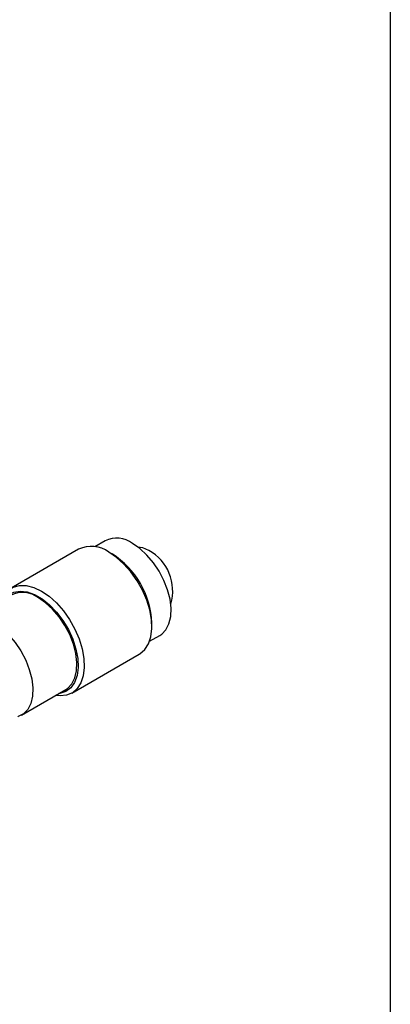
# Model space of a CAD drawing. Extents: x 0 to 420, y 0 to 297.
# Drawn here: x 394 to 420, y 41 to 109 of the extents above; entities that cross this region are included whole.
import ezdxf

# ---------------------------------------------------------------- set-up
doc = ezdxf.new("R2010")
doc.units = 0
doc.header["$LTSCALE"] = 5
doc.layers.get('0').update_dxf_attribs({"color": 255, "linetype": 'CONTINUOUS', "lineweight": 30})
doc.layers.add('2', color=3, linetype='CONTINUOUS')
doc.layers.add('TEMP', color=50, linetype='CONTINUOUS')

# ---------------------------------------------------------------- blocks, each defined once
blk = doc.blocks.new('A$C6B647D1C')
at = {"lineweight": 30}
for p, q in [((117.48, 77.73), (116.29, 77.04)), ((114.41, 76.77), (106.63, 72.28)), ((118.27, 76.22), (117.91, 76.42)), ((122.86, 67.85), (122.86, 68.26)), ((122.59, 66.13), (123.78, 66.82)), ((113.63, 60.15), (121.41, 64.64)), ((107.84, 57.62), (112.93, 60.55))]:
    blk.add_line(p, q, dxfattribs=at)
at = {"lineweight": 30, "flags": 128}
for points in [[(123.78, 66.82), (124, 66.96), (124.49, 67.47), (124.84, 68.16), (125.04, 69), (125.08, 69.95), (124.96, 70.99), (124.68, 72.07), (124.26, 73.16), (123.7, 74.22), (123.04, 75.21), (122.29, 76.09), (121.47, 76.84), (120.63, 77.42)], [(121.41, 64.64), (121.49, 64.69), (122.05, 65.17), (122.47, 65.83), (122.74, 66.65), (122.86, 67.6), (122.82, 68.64), (122.62, 69.76), (122.27, 70.9), (121.78, 72.04), (121.17, 73.13), (120.45, 74.15), (119.65, 75.05), (118.8, 75.82), (117.91, 76.42)], [(122.52, 76.63), (121.84, 76.93), (121.24, 77.02)], [(105.46, 70.79), (105.77, 71.44), (106.26, 72.01), (106.87, 72.4), (107.59, 72.59), (108.39, 72.57), (109.25, 72.35), (110.13, 71.93)], [(105.83, 71), (106.3, 71.49), (106.94, 71.82), (107.67, 71.94), (108.48, 71.85), (109.34, 71.55), (110.21, 71.04), (111.07, 70.36), (111.88, 69.51), (112.62, 68.54), (113.25, 67.48), (113.76, 66.37), (114.12, 65.24), (114.33, 64.14), (114.37, 63.11), (114.24, 62.18), (113.96, 61.39), (113.52, 60.77), (112.95, 60.34), (112.26, 60.11), (112.13, 60.09)], [(110.13, 71.93), (111.02, 71.33), (111.87, 70.56), (112.67, 69.66), (113.39, 68.64), (114, 67.54), (114.49, 66.41), (114.84, 65.26), (115.04, 64.15), (115.08, 63.1), (114.96, 62.16), (114.68, 61.34), (114.26, 60.68), (113.71, 60.2), (113.04, 59.91), (112.28, 59.82), (111.76, 59.88)], [(112.93, 60.55), (113.14, 60.7), (113.64, 61.21), (113.99, 61.9), (114.19, 62.73), (114.23, 63.69), (114.11, 64.72), (113.83, 65.81), (113.41, 66.9), (112.85, 67.96), (112.19, 68.95), (111.43, 69.83), (110.62, 70.57), (109.78, 71.15)], [(104.69, 68.22), (105.53, 67.64), (106.35, 66.89), (107.1, 66.01), (107.77, 65.02), (108.32, 63.96), (108.74, 62.87), (109.02, 61.79), (109.14, 60.75), (109.1, 59.8), (108.9, 58.96), (108.55, 58.27), (108.06, 57.76), (107.44, 57.44), (107.42, 57.43)]]:
    blk.add_lwpolyline(points, dxfattribs=at)
at = {"lineweight": 30}
for centre, radius, start, end in [((118.8, 75), 3.04, 52.9396, 115.75), ((115.88, 73.69), 3.41, 53.3012, 115.3883), ((112.97, 67.85), 9.91, 2.3562, 57.6438), ((119.95, 71.97), 5.32, 343.1686, 61.1316), ((107.95, 68.73), 3.04, 52.9396, 115.75)]:
    blk.add_arc(centre, radius, start, end, dxfattribs=at)

msp = doc.modelspace()

# ---------------------------------------------------------------- linework, layer by layer
at = {"layer": 'TEMP', "color": 7}
msp.add_lwpolyline([(0, 0), (0, 297), (420, 297), (420, 0)], close=True, dxfattribs=at)

# ---------------------------------------------------------------- block references
at = {"layer": '2', "xscale": 0.5999999999999943, "yscale": 0.5999999999999943, "zscale": 0.6}
msp.add_blockref('A$C6B647D1C', (329.7858, 26.2456), dxfattribs=at)

doc.saveas('drawing.dxf')
